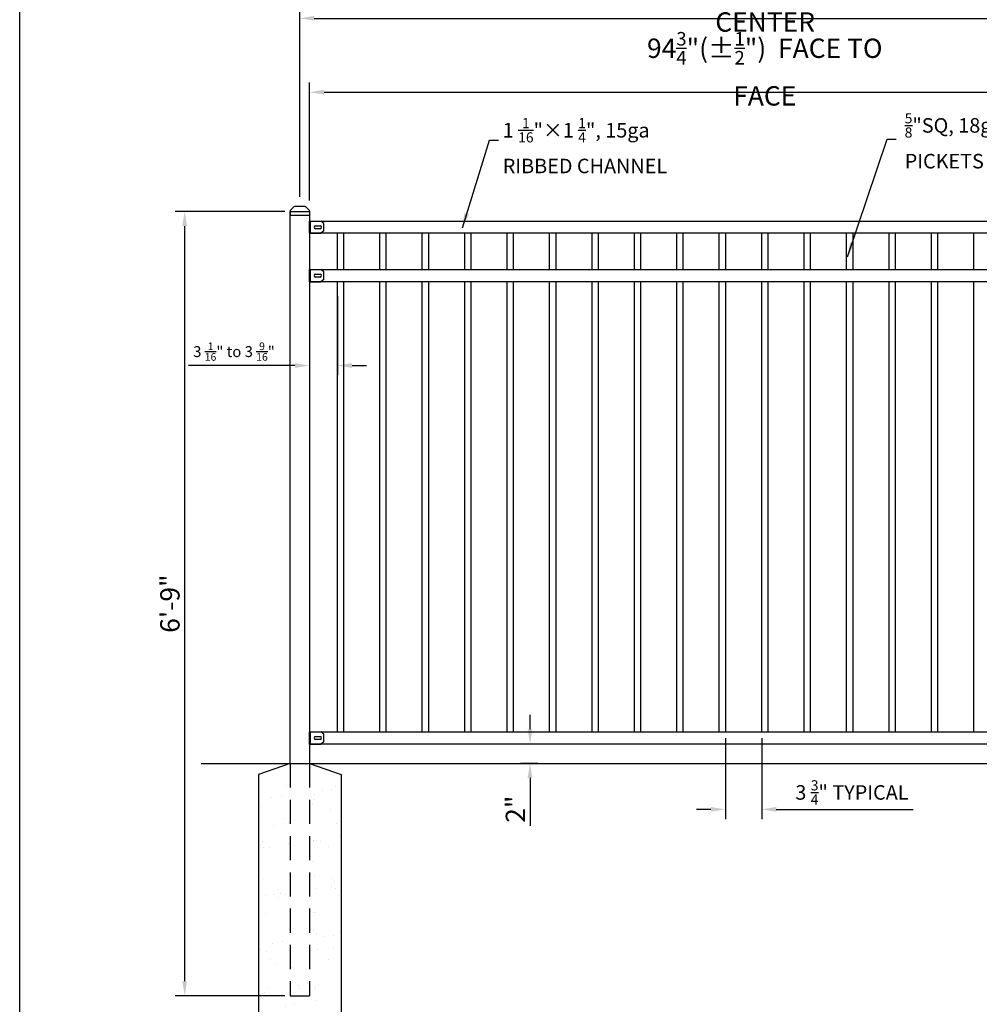
# Model space of a CAD drawing. Extents: x -1279 to -1118, y 935 to 1166.
# Drawn here: x -1279 to -1180, y 1013 to 1114 of the extents above; entities that cross this region are included whole.
import ezdxf

# ---------------------------------------------------------------- set-up
doc = ezdxf.new("R2010")
doc.units = 0
doc.header["$LTSCALE"] = 10
doc.header["$MEASUREMENT"] = 0
doc.header["$PDMODE"] = 3
doc.linetypes.add('ACAD_ISO02W100', pattern=[15, 12, -3])
doc.linetypes.add('DASHED2', pattern=[0.375, 0.25, -0.125])
doc.layers.get('0').update_dxf_attribs({"linetype": 'CONTINUOUS'})
doc.layers.get('Defpoints').update_dxf_attribs({"linetype": 'CONTINUOUS'})
doc.layers.add('2812-LOGO$0$CADdetails-7-VERYFINE', color=7, linetype='CONTINUOUS')
doc.styles.get("Standard").update_dxf_attribs({"font": 'calibri.ttf'})
doc.dimstyles.new('CADdetails-DIM', dxfattribs={"dimtxt": 1.5, "dimasz": 1.5, "dimexe": 1, "dimexo": 1.5, "dimgap": 0.5, "dimtad": 1, "dimdec": 8, "dimzin": 0, "dimdsep": 46, "dimlunit": 4, "dimtxsty": 'Standard', "dimcen": 1, "dimclrd": 256, "dimclre": 256, "dimclrt": 256, "dimadec": 0, "dimazin": 0, "dimtfac": 1, "dimtdec": 8, "dimtofl": 0, "dimtmove": 0, "dimatfit": 3, "dimfxl": 0, "dimfrac": 2, "dimtolj": 1, "dimtzin": 0, "dimarcsym": 0})

# ---------------------------------------------------------------- blocks, each defined once
blk = doc.blocks.new('横杆连接块')
for p, q in [((-10.1, 39.1), (-16.5, 30.9)), ((-16.5, 0), (-16.5, 30.9)), ((10.1, 39.1), (-10.1, 39.1)), ((-4, 16.5), (-4, 28.8)), ((4, 28.8), (4, 16.5)), ((10.1, 39.1), (16.5, 30.9)), ((16.5, 0), (16.5, 30.9)), ((16.5, 3.1), (-16.5, 3.1))]:
    blk.add_line(p, q)
at = {"linetype": 'Continuous'}
blk.add_line((-16.5, 0), (16.5, 0), dxfattribs=at)
at = {"linetype": 'ACAD_ISO02W100', "ltscale": 0.2}
for p, q in [((-4.6, 3.1), (-4.6, 0)), ((4.6, 3.1), (4.6, 0))]:
    blk.add_line(p, q, dxfattribs=at)
for centre, start, end in [((0, 28.4), 6.1881, 173.8119), ((0, 16.9), 186.1881, 353.8119)]:
    blk.add_arc(centre, 4.04, start, end)
blk = doc.blocks.new('*D247')
at = {"lineweight": -2, "transparency": 16777216}
for p, q in [((-1206.42, 1040.21), (-1206.42, 1031.84)), ((-1202.67, 1040.21), (-1202.67, 1031.84)), ((-1207.92, 1032.84), (-1209.42, 1032.84)), ((-1201.17, 1032.84), (-1187.05, 1032.84))]:
    blk.add_line(p, q, dxfattribs=at)
at = {"lineweight": 30, "transparency": 16777216}
for points in [[(-1207.92, 1033.09), (-1207.92, 1032.59), (-1206.42, 1032.84)], [(-1201.17, 1033.09), (-1201.17, 1032.59), (-1202.67, 1032.84)]]:
    blk.add_solid(points, dxfattribs=at)
at = {"layer": 'Defpoints', "color": 0, "lineweight": 30, "transparency": 16777216}
for p in [(-1206.42, 1041.71), (-1202.67, 1041.71), (-1202.67, 1032.84)]:
    blk.add_point(p, dxfattribs=at)
at = {"transparency": 16777216, "insert": (-1193.36, 1034.59), "char_height": 1.5, "attachment_point": 5}
blk.add_mtext('\\A1;3 {\\H0.7x;\\S3/4;\\H1.4286x;" TYPICAL}', dxfattribs=at)
blk = doc.blocks.new('*D248')
at = {"lineweight": -2, "transparency": 16777216}
for p, q in [((-1226.59, 1041.09), (-1226.59, 1042.59)), ((-1225.78, 1039.59), (-1227.59, 1039.59)), ((-1225.78, 1037.59), (-1227.59, 1037.59)), ((-1226.59, 1036.09), (-1226.59, 1031.14))]:
    blk.add_line(p, q, dxfattribs=at)
at = {"lineweight": 30, "transparency": 16777216}
for points in [[(-1226.84, 1041.09), (-1226.34, 1041.09), (-1226.59, 1039.59)], [(-1226.84, 1036.09), (-1226.34, 1036.09), (-1226.59, 1037.59)]]:
    blk.add_solid(points, dxfattribs=at)
at = {"layer": 'Defpoints', "color": 0, "lineweight": 30, "transparency": 16777216}
for p in [(-1224.28, 1039.59), (-1226.59, 1037.59), (-1224.28, 1037.59)]:
    blk.add_point(p, dxfattribs=at)
at = {"transparency": 16777216, "insert": (-1228.1, 1032.86), "char_height": 2, "attachment_point": 5, "rotation": 90}
blk.add_mtext('\\A1;{\\fCalibri|b0|i0|c0|p34;2"}', dxfattribs=at)
blk = doc.blocks.new('*D251')
at = {"lineweight": -2, "transparency": 16777216}
for p, q in [((-1249.36, 1085.64), (-1249.36, 1077.68)), ((-1246.47, 1085.84), (-1246.47, 1077.68)), ((-1250.86, 1078.68), (-1261.86, 1078.68)), ((-1244.97, 1078.68), (-1243.47, 1078.68))]:
    blk.add_line(p, q, dxfattribs=at)
at = {"lineweight": 30, "transparency": 16777216}
for points in [[(-1250.86, 1078.93), (-1250.86, 1078.43), (-1249.36, 1078.68)], [(-1244.97, 1078.93), (-1244.97, 1078.43), (-1246.47, 1078.68)]]:
    blk.add_solid(points, dxfattribs=at)
at = {"layer": 'Defpoints', "color": 0, "lineweight": 30, "transparency": 16777216}
for p in [(-1249.36, 1087.14), (-1246.47, 1087.34), (-1249.36, 1078.68)]:
    blk.add_point(p, dxfattribs=at)
at = {"transparency": 16777216, "insert": (-1257.15, 1080.12), "char_height": 1.5, "attachment_point": 5}
blk.add_mtext('\\A1;{\\fCalibri|b0|i0|c0|p34;\\H0.75x;3 \\H0.7x;\\S1/16;\\H1.4286x;" to 3 \\H0.7x;\\S9/16;\\H1.4286x;"}', dxfattribs=at)
blk = doc.blocks.new('*D254')
at = {"lineweight": -2, "transparency": 16777216}
for p, q in [((-1249.36, 1095.71), (-1249.36, 1107.91)), ((-1155.36, 1095.71), (-1155.36, 1107.91)), ((-1247.86, 1106.91), (-1156.86, 1106.91))]:
    blk.add_line(p, q, dxfattribs=at)
at = {"lineweight": 30, "transparency": 16777216}
for points in [[(-1247.86, 1107.16), (-1247.86, 1106.66), (-1249.36, 1106.91)], [(-1156.86, 1107.16), (-1156.86, 1106.66), (-1155.36, 1106.91)]]:
    blk.add_solid(points, dxfattribs=at)
at = {"layer": 'Defpoints', "color": 0, "lineweight": 30, "transparency": 16777216}
for p in [(-1155.36, 1106.91), (-1249.36, 1094.21), (-1155.36, 1094.21)]:
    blk.add_point(p, dxfattribs=at)
at = {"transparency": 16777216, "insert": (-1202.36, 1109.33), "char_height": 1.5, "attachment_point": 5}
blk.add_mtext('\\A1;{\\H1.3333x;94\\H0.7x;\\S3/4;\\H1.4286x;"(±\\H0.7x;\\S1/2;\\H1.4286x;")\\H0.99996x; \\H1x; FACE TO FACE }', dxfattribs=at)
blk = doc.blocks.new('*D255')
at = {"lineweight": -2, "transparency": 16777216}
for p, q in [((-1250.36, 1096.09), (-1250.36, 1115.54)), ((-1248.86, 1114.54), (-1155.77, 1114.54)), ((-1154.27, 1096.1), (-1154.27, 1115.54))]:
    blk.add_line(p, q, dxfattribs=at)
at = {"lineweight": 30, "transparency": 16777216}
for points in [[(-1248.86, 1114.79), (-1248.86, 1114.29), (-1250.36, 1114.54)], [(-1155.77, 1114.79), (-1155.77, 1114.29), (-1154.27, 1114.54)]]:
    blk.add_solid(points, dxfattribs=at)
at = {"layer": 'Defpoints', "color": 0, "lineweight": 30, "transparency": 16777216}
for p in [(-1154.27, 1114.54), (-1250.36, 1094.59), (-1154.27, 1094.6)]:
    blk.add_point(p, dxfattribs=at)
at = {"transparency": 16777216, "insert": (-1202.32, 1116.96), "char_height": 1.5, "attachment_point": 5}
blk.add_mtext('\\A1;{\\H1.3333x;96 \\H0.7x;\\S3/4;\\H1.4286x;"(±\\H0.7x;\\S1/2;\\H1.4286x;") NORMAL CENTER TO CENTER}', dxfattribs=at)
blk = doc.blocks.new('*D256')
at = {"lineweight": -2, "transparency": 16777216}
for p, q in [((-1251.9, 1094.59), (-1263.24, 1094.59)), ((-1262.24, 1015.09), (-1262.24, 1093.09)), ((-1251.9, 1013.59), (-1263.24, 1013.59))]:
    blk.add_line(p, q, dxfattribs=at)
at = {"lineweight": 30, "transparency": 16777216}
for points in [[(-1262.49, 1093.09), (-1261.99, 1093.09), (-1262.24, 1094.59)], [(-1262.49, 1015.09), (-1261.99, 1015.09), (-1262.24, 1013.59)]]:
    blk.add_solid(points, dxfattribs=at)
at = {"layer": 'Defpoints', "color": 0, "lineweight": 30, "transparency": 16777216}
for p in [(-1262.24, 1094.59), (-1250.4, 1094.59), (-1250.4, 1013.59)]:
    blk.add_point(p, dxfattribs=at)
at = {"transparency": 16777216, "insert": (-1263.77, 1054.09), "char_height": 2, "attachment_point": 5, "rotation": 90}
blk.add_mtext('\\A1;6\'-9"', dxfattribs=at)
blk = doc.blocks.new('cap')
for p, q in [((-1869.75, 1106.61), (-1870.13, 1106.2)), ((-1868.59, 1106.62), (-1869.7, 1106.62)), ((-1868.54, 1106.61), (-1868.16, 1106.21))]:
    blk.add_line(p, q)
at = {"color": 0, "lineweight": 30}
for p, q in [((-1869.75, 1106.61), (-1869.72, 1106.62)), ((-1868.57, 1106.62), (-1868.54, 1106.61))]:
    blk.add_line(p, q, dxfattribs=at)
at = {"linetype": 'Continuous'}
for p, q in [((-1870.14, 1106.11), (-1870.14, 1105.72)), ((-1870.14, 1106.11), (-1868.14, 1106.11)), ((-1870.14, 1105.72), (-1868.14, 1105.72)), ((-1868.14, 1106.11), (-1868.14, 1105.72))]:
    blk.add_line(p, q, dxfattribs=at)
for centre, start, end in [((-1869.89, 1106.11), 157.439, 180.0564), ((-1868.39, 1106.11), 0, 22.6174)]:
    blk.add_arc(centre, 0.25, start, end, dxfattribs=at)
for points in [[(-1869.72, 1106.62), (-1869.7, 1106.62), (-1869.7, 1106.62)], [(-1868.59, 1106.62), (-1868.58, 1106.62), (-1868.57, 1106.62)]]:
    blk.add_spline(points, degree=3, dxfattribs=at)

msp = doc.modelspace()

# ---------------------------------------------------------------- hatches: boundary and pattern name
h = msp.add_hatch()
h.set_pattern_fill('AR-SAND', color=256, scale=0.076512)
h.set_pattern_definition([(37.5, (-1316.419, 985.528), (-0.12242, 3.74461), [0, -2.95399, 0, -3.3038, 0, -3.15804]), (7.5, (-1316.419, 985.528), (3.4394, 5.4846), [0, -1.5936, 0, -2.66247, 0, -1.02029]), (327.5, (-1318.8094, 985.528), (6.05206, 0.011), [0, -0.97171, 0, -3.49814, 0, -4.56702]), (317.5, (-1318.8094, 985.528), (5.84214, 1.70568), [0, -0.48585, 0, -2.29323, 0, -2.62361])])
edge = h.paths.add_edge_path()
edge.add_line((-1246.19343831, 1036.45028141), (-1249.44346206, 1037.58787764))
edge.add_line((-1249.44346206, 1037.58787764), (-1249.44346206, 1017.18205885))
edge.add_line((-1249.44346206, 1017.18205885), (-1251.35626847, 1017.18205885))
edge.add_line((-1251.35626847, 1017.18205885), (-1251.35626847, 1037.58787764))
edge.add_line((-1251.35626847, 1037.58787764), (-1254.60629222, 1036.45028141))
edge.add_line((-1254.60629222, 1036.45028141), (-1254.60629222, 1011.46549926))
edge.add_arc((-1250.39986526, 557.87115693), 453.61384615, 89.4686803159, 90.5313196843, ccw=False)
edge.add_line((-1246.19343831, 1011.46549926), (-1246.19343831, 1036.45028141))

# ---------------------------------------------------------------- linework, layer by layer
for p, q in [((-1251.35626847, 1094.5879165), (-1249.35557143, 1094.5879165)), ((-1251.35626847, 1037.58787764), (-1251.35626847, 1094.5879165)), ((-1249.35557143, 1094.5879165), (-1249.35557143, 1037.58787764)), ((-1251.35626847, 1037.58787764), (-1254.60629222, 1036.45028141)), ((-1249.35557143, 1037.58787764), (-1246.10554769, 1036.45028141)), ((-1254.60629222, 1036.45028141), (-1254.60629222, 1011.46549926)), ((-1246.10554769, 1036.45028141), (-1246.10554769, 1011.46549926))]:
    msp.add_line(p, q)
at = {"color": 251}
msp.add_line((-1260.53851395, 1037.58787764), (-1146.60472432, 1037.58787764), dxfattribs=at)
at = {"linetype": 'DASHED2'}
for p, q in [((-1251.35626847, 1037.58787764), (-1251.35626847, 1013.59113428)), ((-1249.35557143, 1037.58787764), (-1249.35557143, 1013.59113428))]:
    msp.add_line(p, q, dxfattribs=at)
at = {"linetype": 'ACAD_ISO02W100'}
msp.add_line((-1251.35626847, 1013.58722803), (-1249.35557143, 1013.58722803), dxfattribs=at)
for points in [[(-1249.35557143, 1093.58866653), (-1155.35741808, 1093.58866653), (-1155.35741808, 1092.33866653), (-1249.35557143, 1092.33866653)], [(-1249.35557143, 1088.58866653), (-1155.35741808, 1088.58866653), (-1155.35741808, 1087.33866653), (-1249.35557143, 1087.33866653)], [(-1249.35557143, 1040.83866653), (-1155.35741808, 1040.83866653), (-1155.35741808, 1039.58866653), (-1249.35557143, 1039.58866653)]]:
    msp.add_lwpolyline(points, close=True)
for points in [[(-1246.47066798, 1088.58866653), (-1246.47066798, 1092.33866653)], [(-1245.84074672, 1092.33866653), (-1245.84074672, 1088.58866653)], [(-1242.09074672, 1088.58866653), (-1242.09074672, 1092.33866653)], [(-1241.46082546, 1092.33866653), (-1241.46082546, 1088.58866653)], [(-1237.71082546, 1088.58866653), (-1237.71082546, 1092.33866653)], [(-1237.0809042, 1092.33866653), (-1237.0809042, 1088.58866653)], [(-1233.3309042, 1088.58866653), (-1233.3309042, 1092.33866653)], [(-1232.70098294, 1092.33866653), (-1232.70098294, 1088.58866653)], [(-1228.95098294, 1088.58866653), (-1228.95098294, 1092.33866653)], [(-1228.32106168, 1092.33866653), (-1228.32106168, 1088.58866653)], [(-1224.57106168, 1088.58866653), (-1224.57106168, 1092.33866653)], [(-1223.94114042, 1092.33866653), (-1223.94114042, 1088.58866653)], [(-1220.19114042, 1088.58866653), (-1220.19114042, 1092.33866653)], [(-1219.56121916, 1092.33866653), (-1219.56121916, 1088.58866653)], [(-1215.81121916, 1088.58866653), (-1215.81121916, 1092.33866653)], [(-1215.1812979, 1092.33866653), (-1215.1812979, 1088.58866653)], [(-1211.4312979, 1088.58866653), (-1211.4312979, 1092.33866653)], [(-1210.80137664, 1092.33866653), (-1210.80137664, 1088.58866653)], [(-1207.05137664, 1088.58866653), (-1207.05137664, 1092.33866653)], [(-1206.42145538, 1092.33866653), (-1206.42145538, 1088.58866653)], [(-1202.67145538, 1088.58866653), (-1202.67145538, 1092.33866653)], [(-1202.04153412, 1092.33866653), (-1202.04153412, 1088.58866653)], [(-1198.29153412, 1088.58866653), (-1198.29153412, 1092.33866653)], [(-1197.66161286, 1092.33866653), (-1197.66161286, 1088.58866653)], [(-1193.91161286, 1088.58866653), (-1193.91161286, 1092.33866653)], [(-1193.2816916, 1092.33866653), (-1193.2816916, 1088.58866653)], [(-1189.5316916, 1088.58866653), (-1189.5316916, 1092.33866653)], [(-1188.90177034, 1092.33866653), (-1188.90177034, 1088.58866653)], [(-1185.15177034, 1088.58866653), (-1185.15177034, 1092.33866653)], [(-1184.52184909, 1092.33866653), (-1184.52184909, 1088.58866653)], [(-1180.77184909, 1088.58866653), (-1180.77184909, 1092.33866653)], [(-1246.47066798, 1040.83866653), (-1246.47066798, 1087.33866653)], [(-1245.84074672, 1087.33866653), (-1245.84074672, 1040.83866653)], [(-1242.09074672, 1040.83866653), (-1242.09074672, 1087.33866653)], [(-1241.46082546, 1087.33866653), (-1241.46082546, 1040.83866653)], [(-1237.71082546, 1040.83866653), (-1237.71082546, 1087.33866653)], [(-1237.0809042, 1087.33866653), (-1237.0809042, 1040.83866653)], [(-1233.3309042, 1040.83866653), (-1233.3309042, 1087.33866653)], [(-1232.70098294, 1087.33866653), (-1232.70098294, 1040.83866653)], [(-1228.95098294, 1040.83866653), (-1228.95098294, 1087.33866653)], [(-1228.32106168, 1087.33866653), (-1228.32106168, 1040.83866653)], [(-1224.57106168, 1040.83866653), (-1224.57106168, 1087.33866653)], [(-1223.94114042, 1087.33866653), (-1223.94114042, 1040.83866653)], [(-1220.19114042, 1040.83866653), (-1220.19114042, 1087.33866653)], [(-1219.56121916, 1087.33866653), (-1219.56121916, 1040.83866653)], [(-1215.81121916, 1040.83866653), (-1215.81121916, 1087.33866653)], [(-1215.1812979, 1087.33866653), (-1215.1812979, 1040.83866653)], [(-1211.4312979, 1040.83866653), (-1211.4312979, 1087.33866653)], [(-1210.80137664, 1087.33866653), (-1210.80137664, 1040.83866653)], [(-1207.05137664, 1040.83866653), (-1207.05137664, 1087.33866653)], [(-1206.42145538, 1087.33866653), (-1206.42145538, 1040.83866653)], [(-1202.67145538, 1040.83866653), (-1202.67145538, 1087.33866653)], [(-1202.04153412, 1087.33866653), (-1202.04153412, 1040.83866653)], [(-1198.29153412, 1040.83866653), (-1198.29153412, 1087.33866653)], [(-1197.66161286, 1087.33866653), (-1197.66161286, 1040.83866653)], [(-1193.91161286, 1040.83866653), (-1193.91161286, 1087.33866653)], [(-1193.2816916, 1087.33866653), (-1193.2816916, 1040.83866653)], [(-1189.5316916, 1040.83866653), (-1189.5316916, 1087.33866653)], [(-1188.90177034, 1087.33866653), (-1188.90177034, 1040.83866653)], [(-1185.15177034, 1040.83866653), (-1185.15177034, 1087.33866653)], [(-1184.52184909, 1087.33866653), (-1184.52184909, 1040.83866653)], [(-1180.77184909, 1040.83866653), (-1180.77184909, 1087.33866653)]]:
    msp.add_lwpolyline(points)
at = {"layer": '2812-LOGO$0$CADdetails-7-VERYFINE'}
msp.add_lwpolyline([(-1279.27468169, 934.87751361), (-1279.27468169, 1165.73158993), (-1118.41593643, 1165.73158993), (-1118.41593643, 934.87751361)], close=True, dxfattribs=at)

# ---------------------------------------------------------------- block references
at = {"color": 0, "lineweight": 30}
msp.add_blockref('cap', (618.78859115, -11.52137455), dxfattribs=at)
at = {"xscale": 0.0379811622877655, "yscale": 0.0379811622877655, "zscale": 0.0379811622877655, "rotation": 270}
for p in [(-1249.35557143, 1092.96366653), (-1249.35557143, 1087.96366653), (-1249.35557143, 1040.21366653)]:
    msp.add_blockref('横杆连接块', p, dxfattribs=at)

# ---------------------------------------------------------------- texts
at = {"attachment_point": 1}
for s, width, insert, char_height in [('\\A1;{\\fCalibri|b0|i0|c0|p34;\\H0.7x;\\S5/8;\\H1.4286x;"SQ, 18ga\\PPICKETS TYPICAL}', 662.7783457302, (-1187.91448106, 1104.74115344), 1.5), ('\\A1;{\\H0.78419x;1 \\H0.7x;\\S1/16;\\H1.4286x;"×1 \\H0.7x;\\S1/4;\\H1.4286x;", 15ga \\PRIBBED CHANNEL} ', 1717.4686244532, (-1229.40892483, 1104.2416682), 1.9128064105)]:
    msp.add_mtext_dynamic_manual_height_columns(s, width=width, gutter_width=12.5, heights=[0], dxfattribs=dict(at, insert=insert, char_height=char_height))

# ---------------------------------------------------------------- dimensions: what is measured, and where the dimension line sits
for base, p1, p2, text, picture, middle in [((-1154.27308518, 1114.54457483), (-1250.35787308, 1094.5879165), (-1154.27308518, 1094.59963525), '{\\H1.3333x;96 \\H0.7x;\\S3/4;\\H1.4286x;"(±\\H0.7x;\\S1/2;\\H1.4286x;") NORMAL CENTER TO CENTER}', '*D255', (-1202.31547913, 1116.96371695)), ((-1155.35741808, 1106.91462814), (-1249.35557143, 1094.20710072), (-1155.35741808, 1094.21491322), '{\\H1.3333x;94\\H0.7x;\\S3/4;\\H1.4286x;"(±\\H0.7x;\\S1/2;\\H1.4286x;")\\H0.99996x; \\H1x; FACE TO FACE }', '*D254', (-1202.35649475, 1109.33377026)), ((-1202.67145538, 1032.8418737), (-1206.42145538, 1041.71366653), (-1202.67145538, 1041.71366653), '3 {\\H0.7x;\\S3/4;\\H1.4286x;" TYPICAL}', '*D247', (-1193.35978645, 1034.59318139))]:
    dim = msp.add_linear_dim(base=base, p1=p1, p2=p2, text=text, dimstyle='CADdetails-DIM')
    dim.commit()
    dim.dimension.update_dxf_attribs({"geometry": picture, "text_midpoint": middle})
dim = msp.add_linear_dim(base=(-1262.244461223, 1094.5879165005), p1=(-1250.3998652632, 1013.5872280264), p2=(-1250.3998652632, 1094.5879165005), angle=90, dimstyle='CADdetails-DIM', override={"dimtxt": 2})
dim.commit()
dim.dimension.update_dxf_attribs({"geometry": '*D256', "text_midpoint": (-1262.244461223, 1054.0895253884), "dimtype": 160})
dim = msp.add_linear_dim(base=(-1249.35557143, 1078.67802137), p1=(-1246.47066798, 1087.33866653), p2=(-1249.35557143, 1087.14335403), text='{\\fCalibri|b0|i0|c0|p34;\\H0.75x;3 \\H0.7x;\\S1/16;\\H1.4286x;" to 3 \\H0.7x;\\S9/16;\\H1.4286x;"}', dimstyle='CADdetails-DIM')
dim.commit()
dim.dimension.update_dxf_attribs({"geometry": '*D251', "text_midpoint": (-1257.15223997, 1078.67802137), "dimtype": 160})
dim = msp.add_linear_dim(base=(-1226.59157213, 1037.58787764), p1=(-1224.27963579, 1039.58866653), p2=(-1224.27963579, 1037.58787764), angle=90, text='{\\fCalibri|b0|i0|c0|p34;2"}', dimstyle='CADdetails-DIM', override={"dimtxt": 2})
dim.commit()
dim.dimension.update_dxf_attribs({"geometry": '*D248', "text_midpoint": (-1228.10157213, 1032.86480071)})

# ---------------------------------------------------------------- leaders
for points in [[(-1233.57644778, 1092.91819168), (-1230.76859396, 1101.94133305), (-1229.85195106, 1101.94242982)], [(-1193.81497971, 1089.89345029), (-1189.71505181, 1102.04573236), (-1188.79840891, 1102.04682912)]]:
    msp.add_leader(points, dimstyle='CADdetails-DIM', override={"dimgap": 1, "dimtad": 0})

doc.saveas('drawing.dxf')
